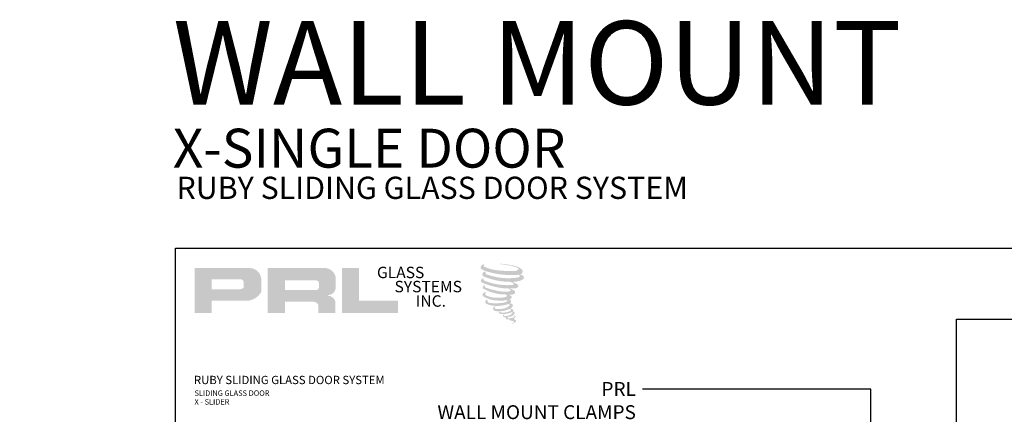
# Model space of a CAD drawing. Units: inches. Extents: x 11399 to 24807, y -8811 to -2953.
# Drawn here: x 11399 to 11576, y -3024 to -2953 of the extents above; entities that cross this region are included whole.
import ezdxf
from ezdxf import colors
from ezdxf.entities.mleader import LeaderData, LeaderLine
from ezdxf.math import Vec2, Vec3

# ---------------------------------------------------------------- set-up
doc = ezdxf.new("R2010")
doc.units = ezdxf.units.IN
doc.header["$LTSCALE"] = 0.5
doc.header["$MEASUREMENT"] = 0
doc.layers.add('Border', color=7, linetype='Continuous', lineweight=25)
doc.layers.add('Text', color=252, linetype='Continuous', lineweight=30)
doc.styles.get("Standard").update_dxf_attribs({"font": 'arial.ttf'})

msp = doc.modelspace()

# ---------------------------------------------------------------- hatches: boundary and pattern name
h = msp.add_hatch(color=256)
h.paths.add_polyline_path([(11430.612, -3005.94849), (11433.67632, -3005.94849), (11433.67632, -3003.76537), (11439.59126, -3003.76537, 0.292579551), (11442.58221, -3002.19559), (11442.58221, -2999.83674, 0.385843307), (11440.49745, -2997.87903), (11430.612, -2997.87903)])
h.paths.add_polyline_path([(11433.66105, -2999.8892), (11438.77447, -2999.8892, -0.284938569), (11439.4073, -3000.26112), (11439.4073, -3001.45655), (11439.23274, -3001.54085), (11438.98441, -3001.66078), (11438.67912, -3001.71059), (11433.66105, -3001.71059)], flags=16)
h = msp.add_hatch(color=256)
h.paths.add_polyline_path([(11443.7516, -2997.87903), (11443.7516, -3005.94849), (11446.83239, -3005.94849), (11446.83239, -3003.93865), (11451.87311, -3003.93865, -0.316464254), (11452.85415, -3004.55146), (11452.85415, -3005.94849), (11455.88433, -3005.94849), (11455.88433, -3003.89701, 0.298521396), (11454.61361, -3002.84318, -1), (11454.61361, -3002.75205, 0.359864153), (11455.94307, -3001.55259), (11455.94307, -2999.44875, 0.348701628), (11453.84221, -2997.87903)])
h.paths.add_polyline_path([(11452.34265, -3000.07893, -0.233042848), (11452.96456, -3000.48159), (11452.96456, -3001.42981, -0.239133577), (11452.4559, -3001.84307), (11446.86949, -3001.84307), (11446.86949, -3000.07893)], flags=16)
for points in [[(11467.15549, -3005.94849), (11467.15549, -3003.77919), (11460.11687, -3003.77919), (11460.11708, -2997.87903), (11457.05372, -2997.87903), (11457.05372, -3005.94849)], [(11489.43559, -2998.83216, 0.18811563), (11489.45337, -2998.19027, 0.159844313), (11487.35357, -2997.36996, 0.05578775), (11485.65073, -2997.12433, 0.015901844), (11485.42981, -2997.12433, 0.497971954), (11485.44545, -2997.18619, 0.009306408), (11485.77345, -2997.21129, -0.014573646), (11486.25076, -2997.27278, -0.028224707), (11487.23937, -2997.45238, -0.025889532), (11488.29237, -2997.72065, -0.20113417), (11488.79693, -2998.07103, -0.258500732), (11488.00232, -2998.40841, -0.048439672), (11484.34266, -2998.19431, -0.070106246), (11482.66905, -2997.64993, -0.837620114), (11482.64314, -2997.25925, 0.699348781), (11482.62971, -2997.20747, 0.453453551), (11481.97229, -2997.91478, 0.10466253), (11482.74526, -2998.38826, 0.084702502), (11487.29627, -2999.13228, 0.052743126), (11488.68121, -2999.10538, -1.336479784), (11488.71289, -2999.56882, -0.121579547), (11483.51643, -2999.18039, -0.170385917), (11482.80054, -2998.80402, -0.171828603), (11482.86078, -2998.66122, 0.37677464), (11482.96081, -2998.54969, 0.117216798), (11482.61295, -2998.5714, 0.695679529), (11482.5458, -2999.41501, 0.091223852), (11486.87293, -3000.3513, -0.034168052), (11487.28497, -3000.37503, -0.159202367), (11487.92781, -3000.75128, -0.488989697), (11487.79183, -3000.90141, -0.048736284), (11486.45277, -3000.96091, -0.089234112), (11482.61132, -3000.14141, -0.275648095), (11482.4639, -2999.98116, -0.322523952), (11482.62972, -2999.85524, 0.739414005), (11482.60969, -2999.79475, 0.354824706), (11481.99655, -3000.04102, 0.352107872), (11482.44073, -3000.59848, 0.072134289), (11486.12742, -3001.52595, -0.06542275), (11486.97428, -3001.56605, -0.122908348), (11487.42829, -3001.9092, -0.182882909), (11486.60031, -3002.11952, -0.083797543), (11484.4855, -3001.8591, -0.058678083), (11482.84373, -3001.37424, -0.313530218), (11482.70467, -3001.1769, -0.423545894), (11482.79701, -3001.06652, 0.571341826), (11482.65071, -3000.9967, 0.431558994), (11482.37216, -3001.54452, 0.128636254), (11486.21281, -3002.64294, -0.502759096), (11486.70654, -3002.94755, -0.137279951), (11485.63032, -3003.20679, -0.128182696), (11482.95525, -3002.82184, -0.647197057), (11482.91645, -3002.38037, 1.044136083), (11482.82586, -3002.2449, 0.531225769), (11482.35144, -3002.90241, 0.137500161), (11484.89748, -3003.71668, 0.072095774), (11486.63207, -3003.65935, -1.041997126), (11486.76436, -3003.78548, -0.166371748), (11486.16559, -3004.09683, -0.054213639), (11484.38532, -3004.21458, -0.033410771), (11483.55937, -3004.14363, -0.305136262), (11483.179, -3003.83754, -0.382260052), (11483.22449, -3003.70277, 0.579273369), (11482.9383, -3003.63585, 0.44310443), (11482.92942, -3004.25769, 0.131644711), (11484.68897, -3004.68473, 0.098420276), (11486.85079, -3004.38751, -0.668693636), (11487.16407, -3004.62915, -0.114979362), (11486.4171, -3005.0805, -0.148959667), (11484.47932, -3005.17327, -0.377120999), (11484.62309, -3004.84129, 0.613591084), (11484.41828, -3004.83477, 0.712204634), (11484.50558, -3005.56361, 0.104928242), (11485.5637, -3005.65341, 0.099137991), (11486.89189, -3005.33546, -0.28413776), (11487.38526, -3005.344, -0.645047804), (11487.38812, -3005.54328, -0.097606761), (11486.5578, -3005.84552, -0.085269958), (11485.58073, -3005.86056, 0.020473786), (11485.43918, -3005.77222, 0.915555022), (11485.26688, -3005.97386, 0.201141321), (11485.86937, -3006.1266, 0.115786801), (11487.33184, -3005.91812, -0.024420502), (11487.59497, -3005.81823, -0.674397931), (11487.68557, -3005.99214, -0.201229723), (11486.78306, -3006.47773, -0.084659216), (11486.2266, -3006.5052, -0.490423595), (11486.16702, -3006.34983, -0.14080333), (11486.23382, -3006.26764, 0.743695098), (11486.12719, -3006.2274, 0.305092684), (11486.01784, -3006.58971, 0.261230074), (11486.47426, -3006.72726, -0.480776229), (11486.51434, -3006.79916, 0.568577953), (11486.76911, -3007.11346, 0.00586527), (11487.13462, -3007.12917, -0.519778953), (11487.15539, -3007.15606, 0.35583086), (11487.24029, -3007.28085, -0.003798043), (11487.48222, -3007.35277, 0.071717901), (11487.65148, -3007.38898, 0.006809177), (11487.86635, -3007.4405, -0.130027466), (11487.96141, -3007.54488, -0.370222873), (11487.87951, -3007.68083, 0.008074179), (11487.72188, -3007.77148, -0.047093669), (11487.66371, -3007.79914, 0.340971946), (11487.64649, -3007.79713, 0.369429212), (11487.62163, -3007.87163, 0.541879495), (11487.72098, -3007.89093, 0.112943013), (11488.29724, -3007.51154, 0.098991796), (11488.32069, -3007.36478, 0.214096669), (11488.27205, -3007.26681, 0.064261927), (11488.05537, -3007.1414, -0.195388673), (11487.95257, -3006.95993, 0.158355576), (11488.25167, -3006.64675, 0.319581811), (11488.14913, -3006.45578, 0.064134546), (11488.01674, -3006.39972, 0.495268627), (11487.98264, -3006.45779, -0.364875834), (11488.07927, -3006.6429, -0.07826545), (11487.72666, -3006.82455, -0.076481528), (11487.17989, -3006.91661, -0.028807479), (11486.91011, -3006.91771, -0.954580626), (11486.90818, -3006.67531, 0.028997072), (11487.33196, -3006.60131, 0.243570524), (11488.08534, -3006.007, 0.437316837), (11487.91149, -3005.78698, -0.396679116), (11487.78991, -3005.68491, 0.22951701), (11487.86501, -3005.4896, 0.213949204), (11487.55686, -3005.23462, 0.028078269), (11487.45884, -3005.23028, -0.300784545), (11487.34853, -3005.14304, 0.211445764), (11487.77138, -3004.63794, 0.33412934), (11487.56617, -3004.32655, 0.069023232), (11487.35955, -3004.2529, -0.037094251), (11487.28322, -3004.24591, -0.641981601), (11487.28944, -3004.17681, 0.574188836), (11487.24695, -3003.5908, -0.732933013), (11487.235, -3003.46689, 0.296257378), (11487.57324, -3003.17611, 0.308326551), (11487.15914, -3002.75154, -0.688207464), (11487.10999, -3002.68755, -0.168244482), (11487.3231, -3002.67464, 0.190813435), (11488.10047, -3002.47864, 0.246056444), (11488.13491, -3002.06161, 0.086086479), (11487.26465, -3001.5836, -0.908201371), (11487.27545, -3001.53376, 0.024082393), (11488.1679, -3001.51505, 0.245013708), (11488.64997, -3001.31092, 0.297619653), (11488.7701, -3000.98703, 0.114313153), (11487.78839, -3000.45693, -0.091706513), (11487.68356, -3000.40034, -0.562173055), (11487.71551, -3000.37326, 0.06466503), (11488.83603, -3000.23091, 0.069269873), (11489.61838, -2999.895, 0.287559979), (11489.74143, -2999.56246, 0.372249972), (11489.26896, -2999.14431, -0.052184569), (11489.10677, -2999.0804, -0.360932185), (11489.17998, -2999.01123, 0.213876261)]]:
    msp.add_hatch(color=256).paths.add_polyline_path(points)

# ---------------------------------------------------------------- linework, layer by layer
at = {"layer": 'Border'}
msp.add_lwpolyline([(11427.20289, -2994.32626), (11682.95543, -2994.32626), (11682.95543, -3174.98626), (11427.20289, -3174.98626)], close=True, dxfattribs=at)

# ---------------------------------------------------------------- texts
at = {"char_height": 2.055081, "width": 18.5012654, "attachment_point": 1}
for s, insert in [('GLASS', (11463.36078, -2997.65193)), ('SYSTEMS', (11466.51419, -3000.19099)), ('INC.', (11470.33018, -3002.78532))]:
    msp.add_mtext(s, dxfattribs=dict(at, insert=insert))
at = {"layer": 'Text', "lineweight": -3}
msp.add_text('RUBY SLIDING GLASS DOOR SYSTEM ', height=1.4914639, dxfattribs=at).set_placement((11430.50059, -3018.75704))
at = {"layer": 'Text', "lineweight": 0, "attachment_point": 1}
for s, insert, char_height in [('{\\fArial Narrow|b1|i0|c0|p34;WALL MOUNT}', (11426.71041, -2953.49497), 15), ('{\\fArial Narrow|b1|i0|c0|p34;X-SINGLE \\fArial Narrow|b0|i0|c0|p34;DOOR}', (11426.71041, -2972.83694), 7), ('RUBY SLIDING GLASS DOOR SYSTEM', (11427.36481, -2981.4639), 4)]:
    msp.add_mtext(s, dxfattribs=dict(at, insert=insert, char_height=char_height))
at = {"layer": 'Text', "char_height": 0.9758869, "width": 64.0919112, "attachment_point": 1}
for s, insert in [('\\A1;{\\fArial Narrow|b0|i0|c0|p34;SLIDING GLASS DOOR  }', (11430.59849, -3019.89129)), ('\\A1;{\\fArial Narrow|b0|i0|c0|p34;X - SLIDER}', (11430.59849, -3021.4637))]:
    msp.add_mtext(s, dxfattribs=dict(at, insert=insert))

# ---------------------------------------------------------------- leaders
at = {"layer": 'Text'}
ml = msp.add_multileader_mtext('Standard', dxfattribs=at)
ml.set_content('\\A1;{\\fArial Narrow|b1|i0|c0|p34;PLHDSR\\fArial Narrow|b0|i0|c0|p34;\\PANTI-LIFT SLIDING \\PDOOR ROLLERS }', color=256)
ml.set_leader_properties()
ml.build(insert=Vec2(0, 0))
ml.multileader.update_dxf_attribs({"dogleg_length": 0.20396, "arrow_head_size": 2.36548, "scale": 2})
ctx = ml.context
ctx.base_point, ctx.scale, ctx.char_height, ctx.arrow_head_size, ctx.landing_gap_size, ctx.plane_origin = Vec3(11634.69693, -3007.07293), 2, 2.5, 2.36548, 1.18274, Vec3(11554.17426, -3021.12033)
notes = []
notes.append((ctx, [(0, (1, 1, 0), (11567.40759, -3007.07293), (1, 0), 67.28934, [(0, [(11567.40527, -3053.93487)], 0, [])])]))
ctx.mtext.insert, ctx.mtext.width, ctx.mtext.flow_direction = Vec3(11635.87967, -3005.80161), 55.3170052, 5
ml = msp.add_multileader_mtext('Standard', dxfattribs=at)
ml.set_content('\\A1;{\\fArial Narrow|b1|i0|c0|p34;PRL \\P\\fArial Narrow|b0|i0|c0|p34;WALL MOUNT CLAMPS}', color=256)
ml.set_leader_properties()
ml.build(insert=Vec2(0, 0))
ml.multileader.update_dxf_attribs({"dogleg_length": 0.20396, "arrow_head_size": 2.36548, "scale": 2})
ctx = ml.context
ctx.base_point, ctx.scale, ctx.char_height, ctx.arrow_head_size, ctx.landing_gap_size, ctx.plane_origin = Vec3(11477.18798, -3019.65456), 2, 2.5, 2.36548, 1.18274, Vec3(11565.26127, -3089.33179)
ctx.text_align_type = 2
notes.append((ctx, [(0, (1, 1, 0), (11552.02779, -3019.65456), (-1, 0), 40.99752, [(0, [(11552.03027, -3056.51725)], 0, [])])]))
ctx.mtext.insert, ctx.mtext.width, ctx.mtext.alignment, ctx.mtext.flow_direction = Vec3(11509.84753, -3018.38324), 55.3170052, 3, 5
for ctx, leaders in notes:
    for number, flags, end, landing, length, lines in leaders:
        leader = LeaderData()
        leader.index, (leader.has_last_leader_line, leader.has_dogleg_vector, leader.attachment_direction) = number, flags
        leader.last_leader_point, leader.dogleg_vector, leader.dogleg_length = Vec3(end), Vec3(landing), length
        for number, points, colour, breaks in lines:
            line = LeaderLine()
            line.index, line.vertices, line.color, line.breaks = number, Vec3.list(points), colors.encode_raw_color(colour), breaks
            leader.lines.append(line)
        ctx.leaders.append(leader)

doc.saveas('drawing.dxf')
